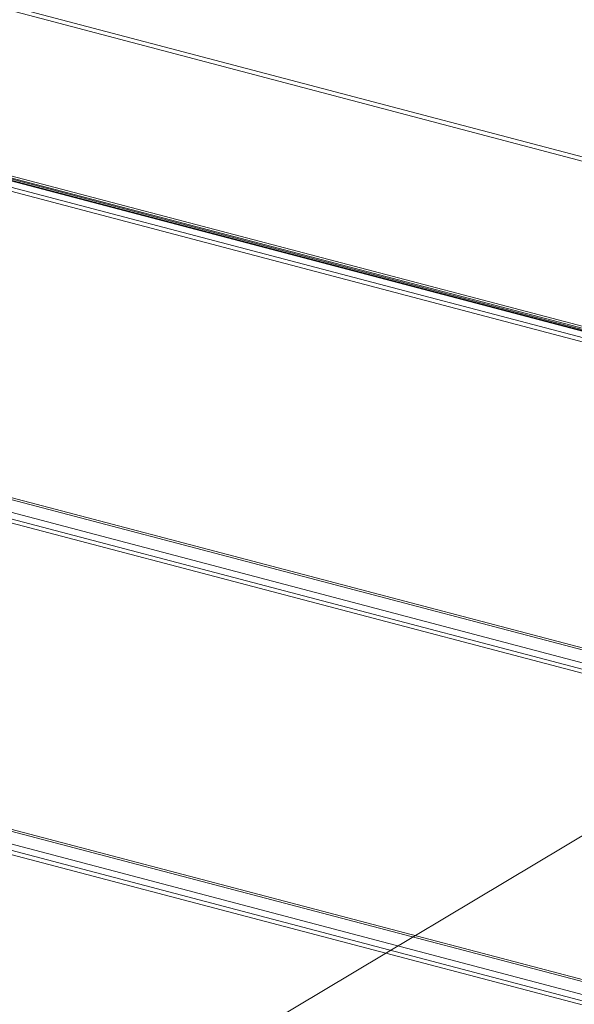
# Model space of a CAD drawing. Units: millimetres. Extents: x 227 to 8084, y 363 to 5804.
# Drawn here: x 893 to 1113, y 660 to 1050 of the extents above; entities that cross this region are included whole.
import ezdxf

# ---------------------------------------------------------------- set-up
doc = ezdxf.new("R2010")
doc.units = ezdxf.units.MM
doc.header["$LTSCALE"] = 20
doc.layers.add('AM - Drawing', color=7, linetype='Continuous', lineweight=5)
doc.layers.add('AM - Tekst', color=7, linetype='Continuous', lineweight=15)
doc.styles.add('Note Text (ISO)', font='arial.ttf')
doc.dimstyles.new('Default - Method 1b (ISO)$7', dxfattribs={"dimscale": 20, "dimtxt": 2.5, "dimasz": 4, "dimexe": 3.175, "dimexo": 0, "dimgap": 0.762, "dimtad": 1, "dimtoh": 1, "dimrnd": 1e-08, "dimtxsty": 'Note Text (ISO)', "dimcen": 0.09, "dimdle": 10, "dimclrd": 256, "dimclre": 256, "dimclrt": 256, "dimazin": 2, "dimtfac": 1.4, "dimtmove": 0, "dimatfit": 3, "dimldrblk": 'Filled-2', "dimfxl": 1, "dimtolj": 1, "dimlwd": -1, "dimlwe": -1, "dimarcsym": 0})

# ---------------------------------------------------------------- blocks, each defined once
blk = doc.blocks.new('Filled-2')
at = {"color": 0}
for p, q in [((0, 0), (-1, 0.25)), ((-1, 0.25), (-1, -0.25)), ((-1, 0), (0, 0)), ((-1, -0.25), (0, 0))]:
    blk.add_line(p, q, dxfattribs=at)
at = {"color": 0, "flags": 128}
blk.add_lwpolyline([(-1, -0.25), (0, 0), (-1, 0.25), (-1, -0.25)], dxfattribs=at)
at = {"color": 0}
blk.add_solid([(-1, -0.25), (0, 0), (-1, 0.25), (-1, -0.25)], dxfattribs=at)

msp = doc.modelspace()

# ---------------------------------------------------------------- linework, layer by layer
at = {"layer": 'AM - Drawing'}
for p, q in [((1613.15, 791.6), (305.13, 1135.97)), ((305.98, 1137.35), (1614, 792.98)), ((315.18, 1137.46), (1614.41, 795.4)), ((816.49, 1074.43), (1456.61, 905.91)), ((833.56, 1068.3), (1271.57, 952.98)), ((1577.01, 807.19), (652.82, 1050.5)), ((652.82, 1049.73), (1577.01, 806.42)), ((1366.43, 860.96), (654.8, 1048.32)), ((1367.28, 861.19), (655.65, 1048.54)), ((1613.15, 670.43), (305.13, 1014.8)), ((305.67, 1013.86), (1613.69, 669.49)), ((305.98, 1006.15), (1614, 661.78)), ((315.11, 1006.27), (1614.48, 664.18)), ((1613.15, 660.4), (305.13, 1004.76)), ((305.13, 883.6), (1613.15, 539.23)), ((305.67, 882.66), (1613.69, 538.29)), ((1613.15, 529.2), (305.13, 873.56)), ((305.98, 874.94), (1614, 530.58)), ((315.11, 875.07), (1614.48, 532.98))]:
    msp.add_line(p, q, dxfattribs=at)

# ---------------------------------------------------------------- leaders
at = {"layer": 'AM - Tekst', "annotation_type": 0, "has_hookline": 1, "hookline_direction": 1, "text_width": 233.09}
msp.add_leader([(1243.99, 803.61), (709.87, 484.69), (675.11, 484.69)], dimstyle='Default - Method 1b (ISO)$7', override={"dimtad": 0}, dxfattribs=at)

doc.saveas('drawing.dxf')
